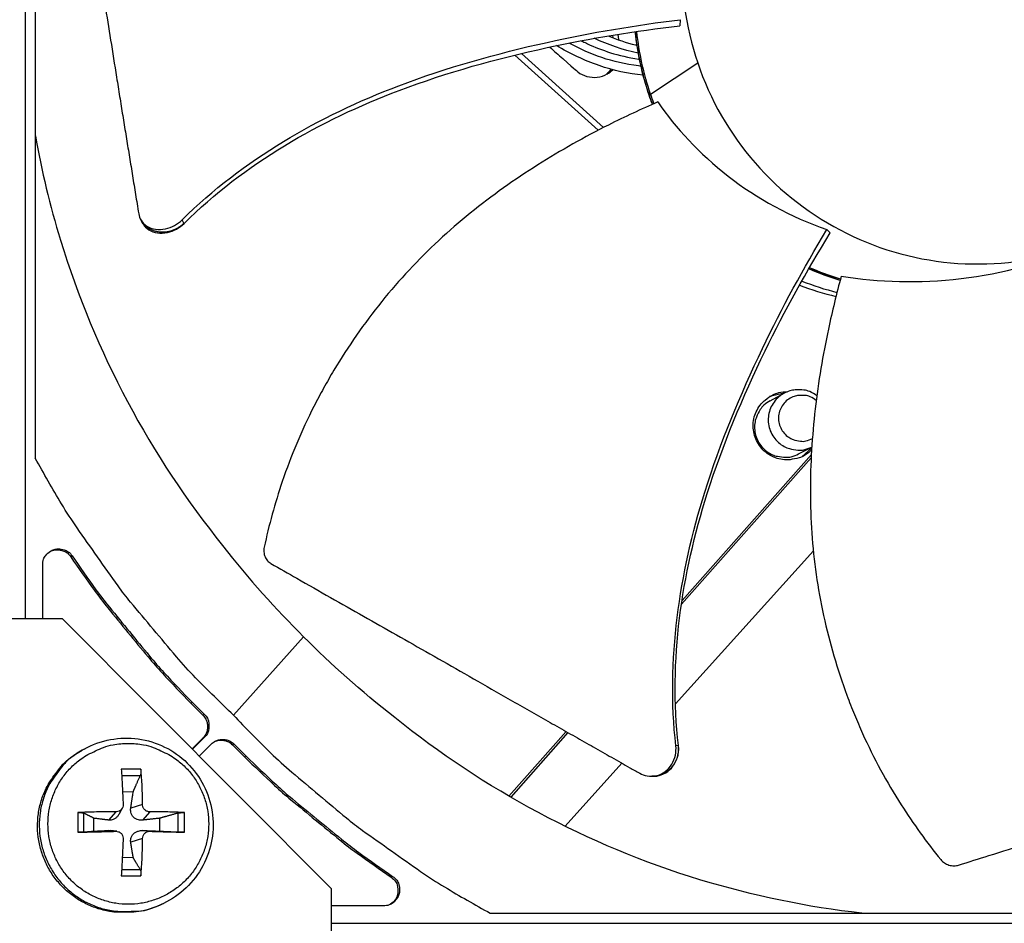
# Model space of a CAD drawing. Units: inches. Extents: x 2 to 86, y 1 to 67.
# Drawn here: x 27.6 to 29.6, y 19.4 to 21.3 of the extents above; entities that cross this region are included whole.
import ezdxf

# ---------------------------------------------------------------- set-up
doc = ezdxf.new("R2010")
doc.units = ezdxf.units.IN
doc.header["$LTSCALE"] = 4
doc.header["$MEASUREMENT"] = 0
doc.layers.add('Fan', color=84, linetype='Continuous')
doc.layers.add('Visible (ANSI)', color=7, linetype='Continuous')

msp = doc.modelspace()

# ---------------------------------------------------------------- linework, layer by layer
msp.add_circle((22.34324, 16.81163), 12.42785)
at = {"layer": 'Fan'}
for p, q in [((27.56228, 24.49202), (27.56228, 20.05633)), ((27.58323, 22.45112), (27.58323, 20.39155)), ((28.92888, 21.30611), (28.92783, 21.29324)), ((28.92888, 21.30611), (28.92888, 21.30611)), ((28.78715, 21.28551), (28.78715, 21.28553)), ((28.79766, 21.2873), (28.79766, 21.28728)), ((28.83384, 21.29306), (28.83384, 21.29308)), ((28.83431, 21.29313), (28.83431, 21.29315)), ((28.83712, 21.29356), (28.83712, 21.29358)), ((28.92783, 21.29324), (28.92783, 21.29324)), ((28.68231, 21.26564), (28.6823, 21.26564)), ((28.73258, 21.27568), (28.73256, 21.27569)), ((28.78867, 21.26813), (28.78811, 21.27391)), ((28.79873, 21.27562), (28.80005, 21.26399)), ((28.8421, 21.25199), (28.84211, 21.25198)), ((28.58375, 21.23238), (28.75774, 21.07551)), ((28.59751, 21.2357), (28.76884, 21.08123)), ((28.84485, 21.23568), (28.84485, 21.23568)), ((28.8668, 21.1508), (28.96513, 21.21588)), ((27.80309, 20.88915), (27.80251, 20.8903)), ((27.89337, 20.88187), (27.88969, 20.88889)), ((27.89369, 20.88126), (27.89337, 20.88187)), ((29.23476, 20.8683), (29.23476, 20.8683)), ((29.23476, 20.8683), (29.24138, 20.86118)), ((29.18896, 20.78993), (29.18894, 20.78994)), ((29.18901, 20.79004), (29.18899, 20.79005)), ((29.19033, 20.79235), (29.19031, 20.79236)), ((29.26228, 20.76241), (29.19686, 20.78655)), ((29.16973, 20.75543), (29.16976, 20.75542)), ((29.17445, 20.76401), (29.17447, 20.764)), ((29.14593, 20.52716), (29.11531, 20.5199)), ((29.11661, 20.51122), (29.14529, 20.52682)), ((29.20227, 20.39929), (28.93251, 20.09456)), ((29.17574, 20.40036), (29.20318, 20.41471)), ((29.18222, 20.39445), (29.20306, 20.41273)), ((29.2019, 20.39233), (28.93133, 20.08667)), ((28.91868, 19.87891), (29.20646, 20.1981)), ((27.66009, 20.18773), (27.65709, 20.18584)), ((27.59857, 20.05626), (27.59857, 20.16875)), ((28.92508, 20.0796), (28.92503, 20.07954)), ((28.92619, 20.08741), (28.92613, 20.08735)), ((27.64014, 20.05617), (26.93743, 20.0576)), ((28.20117, 19.49287), (27.64014, 20.05617)), ((27.99649, 19.8555), (28.14288, 20.01887)), ((27.91101, 19.88197), (27.90787, 19.88025)), ((27.90787, 19.88025), (27.93288, 19.85523)), ((27.91101, 19.88197), (27.93604, 19.85694)), ((27.93604, 19.85694), (27.93288, 19.85523)), ((27.93288, 19.80762), (27.91024, 19.78498)), ((27.93604, 19.8093), (27.91098, 19.78424)), ((27.93604, 19.8093), (27.93288, 19.80762)), ((28.69059, 19.82125), (28.57115, 19.68632)), ((28.69445, 19.81906), (28.57498, 19.6841)), ((27.68485, 19.78467), (27.68121, 19.78265)), ((27.9252, 19.76996), (27.95029, 19.79505)), ((27.99793, 19.79505), (27.99474, 19.79338)), ((27.99474, 19.79338), (28.01976, 19.76836)), ((27.99793, 19.79505), (28.02296, 19.77002)), ((28.92448, 19.79197), (28.9196, 19.79166)), ((28.92491, 19.79199), (28.92448, 19.79197)), ((28.02296, 19.77002), (28.01976, 19.76836)), ((27.80356, 19.74274), (27.76259, 19.74274)), ((28.68838, 19.62347), (28.8071, 19.75515)), ((27.76338, 19.72977), (27.80224, 19.72965)), ((28.87131, 19.72786), (28.86961, 19.7278)), ((27.76515, 19.69627), (27.7874, 19.69552)), ((27.7646, 19.66133), (27.75729, 19.64814)), ((27.80695, 19.66874), (27.78235, 19.66113)), ((27.67194, 19.65209), (27.67194, 19.61112)), ((27.68417, 19.61159), (27.68417, 19.65104)), ((27.70533, 19.61345), (27.70533, 19.64035)), ((27.75136, 19.65374), (27.73599, 19.63649)), ((27.82195, 19.65374), (27.80699, 19.63649)), ((27.84257, 19.64035), (27.84257, 19.61345)), ((27.88086, 19.65104), (27.88086, 19.61159)), ((27.89422, 19.61112), (27.89422, 19.65209)), ((27.75136, 19.61315), (27.73599, 19.61477)), ((27.75347, 19.61307), (27.73918, 19.61466)), ((27.80695, 19.59815), (27.78235, 19.59013)), ((27.82195, 19.61315), (27.80699, 19.61477)), ((27.7874, 19.55827), (27.76457, 19.5576)), ((27.76259, 19.52046), (27.80356, 19.52046)), ((27.80224, 19.53297), (27.76329, 19.53287)), ((28.32872, 19.5191), (28.32535, 19.51758)), ((28.19975, 18.79016), (28.20117, 19.49287)), ((27.85079, 19.4628), (27.84703, 19.461)), ((28.30974, 19.45758), (28.2011, 19.45758)), ((28.53254, 19.44224), (30.59211, 19.44224)), ((28.20103, 19.42118), (31.29904, 19.42118))]:
    msp.add_line(p, q, dxfattribs=at)
at = {"layer": 'Fan', "flags": 128}
for points in [[(28.87101, 21.1297, -0.0160675), (28.85848, 21.16664, -0.0160675), (28.84834, 21.20432, -0.0160675), (28.84064, 21.24257, -0.0160675), (28.83541, 21.28123)], [(29.20283, 20.40902, -0.0547746), (29.1887, 20.3975, -0.0773122), (29.17688, 20.39221, -0.0322925), (29.15777, 20.3883, -0.0547746), (29.14626, 20.38798, -0.0547746), (29.13099, 20.39094, -0.0547746), (29.11673, 20.39714, -0.0547746), (29.10415, 20.40628, -0.0547746), (29.09386, 20.41794, -0.0547746), (29.08635, 20.43156, -0.0547746), (29.08197, 20.44648, -0.0547746), (29.08094, 20.462, -0.0547746), (29.0833, 20.47737, -0.0547746), (29.08895, 20.49186, -0.0547746), (29.0976, 20.50478, -0.0547746), (29.10594, 20.51273, -0.0322925), (29.12217, 20.52354, -0.0773122), (29.13425, 20.52821, -0.0547746), (29.15238, 20.53012)], [(29.21376, 20.5215, 0.0590998), (29.19891, 20.53031, 0.0816892), (29.18678, 20.53346, 0.0365703), (29.16848, 20.53378, 0.0590998), (29.1573, 20.53182, 0.0590998), (29.14367, 20.52591, 0.0590998), (29.1318, 20.51696, 0.0590998), (29.12235, 20.50549, 0.0590998), (29.11584, 20.49213, 0.0590998), (29.11265, 20.47762, 0.0590998), (29.11293, 20.46276, 0.0590998), (29.11669, 20.44838, 0.0590998), (29.1237, 20.43527, 0.0590998), (29.13359, 20.42418, 0.0590998), (29.1458, 20.4157, 0.0590998), (29.15637, 20.41158, 0.0365703), (29.17438, 20.40831, 0.0816892), (29.18689, 20.40902, 0.0590998), (29.20319, 20.41474)], [(29.21252, 20.51186, 0.0676208), (29.19996, 20.51967, 0.0899017), (29.18912, 20.52234, 0.0454066), (29.17371, 20.52191, 0.0676208), (29.16367, 20.5193, 0.0676208), (29.15246, 20.51282, 0.0676208), (29.1434, 20.5036, 0.0676208), (29.13712, 20.49228, 0.0676208), (29.13409, 20.47971, 0.0676208), (29.13453, 20.46678, 0.0676208), (29.13839, 20.45443, 0.0676208), (29.14542, 20.44357, 0.0676208), (29.15508, 20.43497, 0.0676208), (29.1644, 20.43039, 0.0454066), (29.17941, 20.42686, 0.0899017), (29.19056, 20.42729, 0.0676208), (29.20444, 20.43241)], [(29.11661, 20.51122, 0.055868), (29.10319, 20.50185, 0.0784331), (29.09572, 20.49285, 0.0333594), (29.08782, 20.47728, 0.055868), (29.08481, 20.46727, 0.055868), (29.08386, 20.4533, 0.055868), (29.08602, 20.43947, 0.055868), (29.09119, 20.42647, 0.055868), (29.09911, 20.41493, 0.055868), (29.10939, 20.40543, 0.055868), (29.12152, 20.39844, 0.055868), (29.13151, 20.39536, 0.0333594), (29.14885, 20.39325, 0.0784331), (29.16048, 20.39444, 0.055868), (29.17574, 20.40036)], [(27.99649, 19.8555, -0.0097053), (27.91767, 19.93319, -0.0179982), (27.87755, 19.97738, -0.0013957), (27.78199, 20.09119, -0.0097064), (27.76861, 20.10786, -0.0097546), (27.75586, 20.12507, -0.0014092), (27.67031, 20.24618, -0.0181136), (27.638, 20.29595, -0.0097537), (27.58323, 20.39155)], [(27.59857, 20.16875, -0.0796369), (27.60046, 20.18053, -0.1007245), (27.60515, 20.18876, -0.0586195), (27.61423, 20.19695, -0.0796369), (27.62233, 20.20094, -0.0796369), (27.63126, 20.20221, -0.0586195), (27.64338, 20.20055, -0.1007245), (27.65189, 20.1964, -0.0796369), (27.66009, 20.18773)], [(27.61266, 20.19615, -0.0620891), (27.62155, 20.19983, -0.0846288), (27.6286, 20.20053, -0.0396122), (27.6368, 20.1993, -0.0396122), (27.64471, 20.19679, -0.0846288), (27.65073, 20.19306, -0.0620891), (27.65709, 20.18584)], [(27.65709, 20.18584, 0.0073807), (27.70678, 20.11525, 0.0139397), (27.73466, 20.07903, 0.0008241), (27.7765, 20.02788, 0.0008258), (27.81842, 19.97696, 0.0139682), (27.84843, 19.94265, 0.0073882), (27.90787, 19.88025)], [(27.66009, 20.18773, 0.0073807), (27.70981, 20.11711, 0.0139397), (27.73771, 20.08087, 0.0008241), (27.77957, 20.02968, 0.0008258), (27.82151, 19.97874, 0.0139682), (27.85154, 19.9444, 0.0073882), (27.91101, 19.88197)], [(27.93288, 19.85523, -0.065539), (27.93902, 19.84723, -0.0879413), (27.9416, 19.84014, -0.043202), (27.94235, 19.83142, -0.043202), (27.9416, 19.82271, -0.0879413), (27.93902, 19.81562, -0.065539), (27.93288, 19.80762)], [(27.93604, 19.85694, -0.065539), (27.94218, 19.84893, -0.0879413), (27.94476, 19.84184, -0.043202), (27.94551, 19.83312, -0.043202), (27.94476, 19.8244, -0.0879413), (27.94218, 19.8173, -0.065539), (27.93604, 19.8093)], [(27.99649, 19.8555, 0.0097053), (28.07417, 19.77669, 0.0179982), (28.11836, 19.73656, 0.0013957), (28.23218, 19.641, 0.0097064), (28.24884, 19.62762, 0.0097546), (28.26606, 19.61488, 0.0014092), (28.38717, 19.52933, 0.0181136), (28.43694, 19.49701, 0.0097537), (28.53254, 19.44224)], [(27.95029, 19.79505, -0.065539), (27.95829, 19.80119, -0.0879413), (27.96539, 19.80377, -0.043202), (27.97411, 19.80452, -0.043202), (27.98282, 19.80377, -0.0879413), (27.98992, 19.80119, -0.065539), (27.99793, 19.79505)], [(27.68485, 19.78467, 0.038551), (27.6566, 19.76606, 0.0593119), (27.6409, 19.75059, 0.0178232), (27.61821, 19.72002, 0.038551), (27.60937, 19.70477, 0.038551), (27.59924, 19.67879, 0.038551), (27.59322, 19.65155, 0.038551), (27.59145, 19.62372, 0.038551), (27.59397, 19.59594, 0.038551), (27.60073, 19.56888, 0.038551), (27.61157, 19.54318, 0.038551), (27.62622, 19.51945, 0.038551), (27.64434, 19.49825, 0.038551), (27.6655, 19.48008, 0.038551), (27.6892, 19.46537, 0.038551), (27.71488, 19.45448, 0.038551), (27.74192, 19.44766, 0.038551), (27.75947, 19.44602, 0.0178232), (27.79753, 19.44677, 0.0593119), (27.81924, 19.45059, 0.038551), (27.85079, 19.4628)], [(27.77724, 19.79629, -0.0392901), (27.80902, 19.79379, -0.0601953), (27.82907, 19.78809, -0.0184191), (27.8615, 19.77304, -0.0392901), (27.87581, 19.76427, -0.0392901), (27.89582, 19.74718, -0.0392901), (27.91292, 19.72717, -0.0392901), (27.92666, 19.70473, -0.0392901), (27.93674, 19.68042, -0.0392901), (27.94288, 19.65483, -0.0392901), (27.94494, 19.6286, -0.0392901), (27.94288, 19.60236, -0.0392901), (27.93674, 19.57677, -0.0392901), (27.92666, 19.55246, -0.0392901), (27.91292, 19.53002, -0.0392901), (27.89582, 19.51001, -0.0392901), (27.87581, 19.49292, -0.0392901), (27.85338, 19.47917, -0.0392901), (27.82907, 19.4691, -0.0392901), (27.80348, 19.46296, -0.0392901), (27.77724, 19.4609, -0.0392901), (27.75101, 19.46296, -0.0392901), (27.72542, 19.4691, -0.0392901), (27.70111, 19.47917, -0.0392901), (27.67867, 19.49292, -0.0392901), (27.65866, 19.51001, -0.0392901), (27.64157, 19.53002, -0.0392901), (27.62782, 19.55246, -0.0392901), (27.61775, 19.57677, -0.0392901), (27.61161, 19.60236, -0.0392901), (27.60954, 19.6286, -0.0392901), (27.61161, 19.65483, -0.0392901), (27.61775, 19.68042, -0.0392901), (27.62782, 19.70473, -0.0392901), (27.64157, 19.72717, -0.0392901), (27.65866, 19.74718, -0.0392901), (27.67867, 19.76427, -0.0392901), (27.69298, 19.77304, -0.0184191), (27.72542, 19.78809, -0.0601953), (27.74547, 19.79379, -0.0392901), (27.77724, 19.79629)], [(27.95678, 19.80012, -0.0763386), (27.9666, 19.80296, -0.0763386), (27.97682, 19.80272, -0.0763386), (27.98649, 19.79942, -0.0763386), (27.99474, 19.79338)], [(27.84703, 19.461, -0.038551), (27.8155, 19.4488, -0.0593119), (27.79381, 19.44499, -0.0178232), (27.75577, 19.44424, -0.038551), (27.73824, 19.44587, -0.038551), (27.71122, 19.45269, -0.038551), (27.68556, 19.46357, -0.038551), (27.66187, 19.47827, -0.038551), (27.64073, 19.49642, -0.038551), (27.62262, 19.51761, -0.038551), (27.60798, 19.54133, -0.038551), (27.59715, 19.56701, -0.038551), (27.59039, 19.59405, -0.038551), (27.58787, 19.62181, -0.038551), (27.58964, 19.64963, -0.038551), (27.59565, 19.67684, -0.038551), (27.60577, 19.70281, -0.038551), (27.61461, 19.71804, -0.0178232), (27.63729, 19.74859, -0.0593119), (27.65297, 19.76405, -0.038551), (27.68121, 19.78265)], [(28.01976, 19.76836, 0.0073882), (28.08215, 19.70892, 0.0139682), (28.11647, 19.67892, 0.0008258), (28.16738, 19.63699, 0.0008241), (28.21854, 19.59516, 0.0139397), (28.25476, 19.56727, 0.0073807), (28.32535, 19.51758)], [(28.02296, 19.77002, 0.0073882), (28.08539, 19.71055, 0.0139682), (28.11973, 19.68053, 0.0008258), (28.17067, 19.63858, 0.0008241), (28.22186, 19.59672, 0.0139397), (28.2581, 19.56882, 0.0073807), (28.32872, 19.5191)], [(27.76259, 19.74274, -0.0013313), (27.76365, 19.72491, -0.0013313), (27.76461, 19.70707, -0.0014296), (27.76554, 19.68791, -0.0014296), (27.76636, 19.66874)], [(27.80695, 19.66874, 0.0058279), (27.80671, 19.68791, 0.0058279), (27.80603, 19.70707, 0.0054354), (27.80499, 19.72492, 0.0054354), (27.80356, 19.74274)], [(27.75136, 19.65374, 0.0036205), (27.73118, 19.65375, 0.0036205), (27.71101, 19.65347, 0.0035082), (27.69147, 19.65291, 0.0035082), (27.67194, 19.65209)], [(27.89422, 19.65209, 0.0039031), (27.87693, 19.65291, 0.0039031), (27.85963, 19.65347, 0.0042493), (27.84079, 19.65376, 0.0042493), (27.82195, 19.65374)], [(27.67194, 19.61112, 0.0004163), (27.69147, 19.61157, 0.0004163), (27.71101, 19.61205, 0.0004299), (27.73118, 19.61259, 0.0004299), (27.75136, 19.61315)], [(27.76636, 19.59815, -0.0011725), (27.76553, 19.5783, -0.0011725), (27.76461, 19.55845, -0.0011223), (27.76365, 19.53945, -0.0011223), (27.76259, 19.52046)], [(27.80356, 19.52046, 0.005101), (27.80499, 19.53944, 0.005101), (27.80603, 19.55845, 0.0053217), (27.8067, 19.57829, 0.0053217), (27.80695, 19.59815)], [(27.82195, 19.61315, 0.0002889), (27.84079, 19.61259, 0.0002889), (27.85963, 19.61205, 0.0002652), (27.87692, 19.61158, 0.0002652), (27.89422, 19.61112)], [(28.32872, 19.5191, -0.0796369), (28.33739, 19.5109, -0.1007245), (28.34154, 19.50239, -0.0586195), (28.34319, 19.49028, -0.0796369), (28.34193, 19.48134, -0.0796369), (28.33794, 19.47324, -0.0586195), (28.32974, 19.46416, -0.1007245), (28.32152, 19.45947, -0.0796369), (28.30974, 19.45758)], [(28.32535, 19.51758, -0.0865985), (28.33452, 19.50866, -0.1066746), (28.33872, 19.49911, -0.0665915), (28.33951, 19.48763, -0.0665915), (28.33726, 19.47635, -0.1066746), (28.33187, 19.46742, -0.0865985), (28.32162, 19.45974)]]:
    msp.add_lwpolyline(points, format="xyb", dxfattribs=at)
at = {"layer": 'Fan'}
for points, knots in [([(30.13354, 21.61025), (30.12064, 21.64849), (30.10396, 21.68545), (30.08384, 21.72043), (30.06372, 21.75541), (30.04016, 21.7884), (30.01363, 21.81882), (29.96056, 21.87965), (29.89532, 21.92974), (29.82301, 21.96562), (29.75071, 22.00149), (29.67127, 22.0228), (29.59073, 22.02829), (29.51019, 22.03378), (29.4287, 22.02299), (29.35209, 21.99737), (29.19887, 21.94614), (29.06801, 21.83186), (28.99669, 21.68686), (28.96103, 21.61436), (28.93959, 21.53503), (28.93413, 21.45449), (28.92868, 21.37394), (28.93937, 21.29238), (28.96513, 21.21588)], [-3.4559822, -3.4559822, -3.4559822, -3.4559822, -3.3479827, -3.3479827, -3.3479827, -3.2399822, -3.2399822, -3.2399822, -3.0239844, -3.0239844, -3.0239844, -2.8079855, -2.8079855, -2.8079855, -2.591986, -2.591986, -2.591986, -2.1599812, -2.1599812, -2.1599812, -1.94399, -1.94399, -1.94399, -1.7279776, -1.7279776, -1.7279776, -1.7279776]), ([(27.67194, 21.68542), (27.67493, 21.66687), (27.67788, 21.64859), (27.6808, 21.63053), (27.68472, 21.60624), (27.6886, 21.58236), (27.69244, 21.55874), (27.69628, 21.5351), (27.7001, 21.51171), (27.7039, 21.48837), (27.70771, 21.46501), (27.71151, 21.44169), (27.71534, 21.41819), (27.71917, 21.39467), (27.72302, 21.37096), (27.72692, 21.34684), (27.73083, 21.3227), (27.73479, 21.29814), (27.73882, 21.27306), (27.74285, 21.24795), (27.74696, 21.22231), (27.75117, 21.19591), (27.75328, 21.1827), (27.75541, 21.1693), (27.75754, 21.15591), (27.75968, 21.14251), (27.76182, 21.12913), (27.76394, 21.11601), (27.76606, 21.10287), (27.76816, 21.08999), (27.77026, 21.07711), (27.77236, 21.06423), (27.77446, 21.05137), (27.77656, 21.03848), (27.77866, 21.0256), (27.78076, 21.0127), (27.78287, 20.99979), (27.78498, 20.98688), (27.78708, 20.97396), (27.78919, 20.96104), (27.7913, 20.94811), (27.79341, 20.93518), (27.79552, 20.92224), (27.79666, 20.91528), (27.7978, 20.90832), (27.79893, 20.90136)], [-0.91723667, -0.91723667, -0.91723667, -0.91723667, -0.85914706, -0.85914706, -0.85914706, -0.78104279, -0.78104279, -0.78104279, -0.70293851, -0.70293851, -0.70293851, -0.62483423, -0.62483423, -0.62483423, -0.54672995, -0.54672995, -0.54672995, -0.46862568, -0.46862568, -0.46862568, -0.3905214, -0.3905214, -0.3905214, -0.35146926, -0.35146926, -0.35146926, -0.31241712, -0.31241712, -0.31241712, -0.27336498, -0.27336498, -0.27336498, -0.23431284, -0.23431284, -0.23431284, -0.19526071, -0.19526071, -0.19526071, -0.15620857, -0.15620857, -0.15620857, -0.11715643, -0.11715643, -0.11715643, -0.09615487, -0.09615487, -0.09615487, -0.09615487]), ([(28.96513, 21.21588), (28.99089, 21.13939), (29.03198, 21.06815), (29.08505, 21.00733), (29.13813, 20.94652), (29.20335, 20.8964), (29.27567, 20.86055), (29.34799, 20.8247), (29.42741, 20.80328), (29.50795, 20.79786), (29.58849, 20.79244), (29.67004, 20.80304), (29.74654, 20.82884), (29.82303, 20.85463), (29.89429, 20.8957), (29.95509, 20.94878), (30.0159, 21.00185), (30.06601, 21.0671), (30.10188, 21.1394), (30.13775, 21.21171), (30.15908, 21.29116), (30.16453, 21.37168), (30.16726, 21.41194), (30.16597, 21.45247), (30.16077, 21.49249), (30.15556, 21.53251), (30.14644, 21.57202), (30.13354, 21.61025)], [-1.7279776, -1.7279776, -1.7279776, -1.7279776, -1.5119922, -1.5119922, -1.5119922, -1.2959933, -1.2959933, -1.2959933, -1.0799934, -1.0799934, -1.0799934, -0.8639995, -0.8639995, -0.8639995, -0.6480027, -0.6480027, -0.6480027, -0.4320029, -0.4320029, -0.4320029, -0.2160014, -0.2160014, -0.2160014, -0.1080006, -0.1080006, -0.1080006, 0, 0, 0, 0]), ([(27.88969, 20.88889), (28.01636, 21.01421), (28.17517, 21.10505), (28.44185, 21.20644), (28.54602, 21.2356), (28.74279, 21.27925), (28.83565, 21.29479), (28.92888, 21.30611)], [0.1003886, 0.1003886, 0.1003886, 0.1003886, 0.5799098, 0.5799098, 0.8698647, 0.8698647, 1.1234802, 1.1234802, 1.1234802, 1.1234802]), ([(27.8937, 20.88126), (28.0192, 21.00599), (28.17718, 21.09617), (28.44253, 21.19638), (28.5463, 21.22514), (28.74234, 21.26771), (28.83487, 21.28265), (28.92783, 21.29324)], [0.1009732, 0.1009732, 0.1009732, 0.1009732, 0.5799098, 0.5799098, 0.8698647, 0.8698647, 1.1233017, 1.1233017, 1.1233017, 1.1233017]), ([(28.7782, 21.27227), (28.79694, 21.26458), (28.81608, 21.25822), (28.8364, 21.2533), (28.83745, 21.25305), (28.83851, 21.25281)], [32.05648637, 32.05648637, 32.05648637, 32.05648637, 32.19549615, 32.19549615, 32.20311646, 32.20311646, 32.20311646, 32.20311646]), ([(28.87075, 21.12958), (28.86838, 21.13584), (28.86612, 21.14214), (28.84941, 21.19119), (28.83952, 21.236), (28.83492, 21.28116)], [1.69541232, 1.69541232, 1.69541232, 1.69541232, 1.74152402, 1.74152402, 2.05313469, 2.05313469, 2.05313469, 2.05313469]), ([(28.65647, 21.24906), (28.66556, 21.24101), (28.67464, 21.23296), (28.71245, 21.19945), (28.71356, 21.19847), (28.72085, 21.19289), (28.7273, 21.18968), (28.74119, 21.18585), (28.74849, 21.1853), (28.76294, 21.18707), (28.76991, 21.18939), (28.78046, 21.19539), (28.78434, 21.19835), (28.78778, 21.20176)], [3.3826416, 3.3826416, 3.3826416, 3.3826416, 3.466719, 3.466719, 3.732522, 3.732522, 4.6756235, 4.6756235, 5.6323266, 5.6323266, 6.5942966, 6.5942966, 7.2382283, 7.2382283, 7.2382283, 7.2382283]), ([(28.85142, 21.19021), (28.82055, 21.19349), (28.78938, 21.2001), (28.7287, 21.22082), (28.69883, 21.23525), (28.67072, 21.25209)], [1.75560455, 1.75560455, 1.75560455, 1.75560455, 1.9739191, 1.9739191, 2.19933229, 2.19933229, 2.19933229, 2.19933229]), ([(28.84678, 21.20912), (28.84513, 21.2093), (28.84349, 21.20949), (28.84186, 21.2097), (28.78697, 21.21652), (28.74078, 21.23316), (28.69674, 21.25739)], [0.063724127, 0.063724127, 0.063724127, 0.063724127, 0.064533832, 0.064533832, 0.064533832, 0.091802531, 0.091802531, 0.091802531, 0.091802531]), ([(28.7255, 21.26048), (28.72845, 21.25905), (28.73186, 21.25743), (28.76432, 21.24258), (28.79866, 21.2302), (28.84238, 21.22382), (28.84302, 21.22372), (28.84366, 21.22363)], [2.592643, 2.592643, 2.592643, 2.592643, 2.6866444, 2.6866444, 3.40527375, 3.40527375, 3.41590353, 3.41590353, 3.41590353, 3.41590353]), ([(28.7842, 21.20272), (28.78232, 21.19999), (28.78019, 21.19743), (28.77681, 21.19405), (28.77575, 21.19306), (28.77465, 21.19212)], [0.07010675, 0.07010675, 0.07010675, 0.07010675, 0.093220554, 0.093220554, 0.103323539, 0.103323539, 0.103323539, 0.103323539]), ([(28.88183, 21.13443), (28.84741, 21.1195), (28.76321, 21.08038), (28.63059, 21.006), (28.48851, 20.9058), (28.38144, 20.80676), (28.30501, 20.71856), (28.25259, 20.64859), (28.21321, 20.58766), (28.18447, 20.53768), (28.1441, 20.46162), (28.0978, 20.35098), (28.07053, 20.25155), (28.06072, 20.20571)], [-1.4531324, -1.4531324, -1.4531324, -1.4531324, -1.3231165, -1.1340998, -0.9450832, -0.7560665, -0.6615582, -0.5670499, -0.4725416, -0.4252874, -0.3780333, -0.1890166, -0.0274572, -0.0274572, -0.0274572, -0.0274572]), ([(28.88183, 21.13443), (28.91956, 21.08029), (28.96796, 21.02697), (29.08927, 20.9327), (29.15905, 20.89475), (29.23476, 20.8683)], [-1.4418489, -1.4418489, -1.4418489, -1.4418489, -0.7216239, -0.7216239, -0.0000088, -0.0000088, -0.0000088, -0.0000088]), ([(27.58327, 21.06408), (27.59629, 20.99114), (27.61373, 20.9184), (27.63571, 20.84638), (27.70738, 20.61151), (27.82426, 20.39485), (27.97407, 20.2095)], [-2.3563671, -2.3563671, -2.3563671, -2.3563671, -2.0638845, -2.0638845, -2.0638845, -1.1100546, -1.1100546, -1.1100546, -1.1100546]), ([(27.79893, 20.90136), (27.79973, 20.89647), (27.80141, 20.89191), (27.80689, 20.88288), (27.81105, 20.8787), (27.82129, 20.87229), (27.82733, 20.87014), (27.8405, 20.86824), (27.84751, 20.8685), (27.86116, 20.87136), (27.86765, 20.87376), (27.87954, 20.88025), (27.88486, 20.88417), (27.88954, 20.88876), (27.88961, 20.88883), (27.88969, 20.88889)], [-0.28327352, -0.28327352, -0.28327352, -0.28327352, -0.24230584, -0.24230584, -0.19243293, -0.19243293, -0.14176195, -0.14176195, -0.09145236, -0.09145236, -0.04483987, -0.04483987, -0.00068739, -0.00068739, 0, 0, 0, 0]), ([(27.80643, 20.88256), (27.80688, 20.88168), (27.80736, 20.88082), (27.81091, 20.87504), (27.81508, 20.87088), (27.82534, 20.8645), (27.83139, 20.86237), (27.84456, 20.86051), (27.85157, 20.86078), (27.86521, 20.86367), (27.87169, 20.86608), (27.88356, 20.87259), (27.88887, 20.87652), (27.89354, 20.88111), (27.89362, 20.88119), (27.8937, 20.88126)], [0.03257714, 0.03257714, 0.03257714, 0.03257714, 0.04104553, 0.04104553, 0.09096137, 0.09096137, 0.14165474, 0.14165474, 0.19198398, 0.19198398, 0.23861806, 0.23861806, 0.28280997, 0.28280997, 0.28354557, 0.28354557, 0.28354557, 0.28354557]), ([(28.9196, 19.79166), (28.8997, 19.96939), (28.92677, 20.15077), (29.01232, 20.42338), (29.05388, 20.52338), (29.1411, 20.70524), (29.18621, 20.78792), (29.23476, 20.8683)], [0.1003886, 0.1003886, 0.1003886, 0.1003886, 0.5799098, 0.5799098, 0.8698647, 0.8698647, 1.123449, 1.123449, 1.123449, 1.123449]), ([(28.92491, 19.79199), (28.90467, 19.96848), (28.93175, 20.1488), (29.01743, 20.41961), (29.05908, 20.51902), (29.14683, 20.69956), (29.19228, 20.78155), (29.24138, 20.86118)], [0.1009732, 0.1009732, 0.1009732, 0.1009732, 0.5799098, 0.5799098, 0.8698647, 0.8698647, 1.1232668, 1.1232668, 1.1232668, 1.1232668]), ([(29.26462, 20.77113), (29.34326, 20.75881), (29.42703, 20.75569), (29.60131, 20.77644), (29.68636, 20.79936), (29.76779, 20.83448)], [-1.4630447, -1.4630447, -1.4630447, -1.4630447, -0.7283255, -0.7283255, -0.0000053, -0.0000053, -0.0000053, -0.0000053]), ([(29.26462, 20.77113), (29.2548, 20.73492), (29.23272, 20.64479), (29.20757, 20.4951), (29.19635, 20.32214), (29.20624, 20.17717), (29.2269, 20.06282), (29.24842, 19.97853), (29.27109, 19.91001), (29.29192, 19.85658), (29.32572, 19.7779), (29.38275, 19.67309), (29.44294, 19.59011), (29.47238, 19.55404)], [-1.4531655, -1.4531655, -1.4531655, -1.4531655, -1.3231165, -1.1340998, -0.9450832, -0.7560665, -0.6615582, -0.5670499, -0.4725416, -0.4252874, -0.3780333, -0.1890166, -0.0274572, -0.0274572, -0.0274572, -0.0274572]), ([(28.06072, 20.20571), (28.06001, 20.2024), (28.05979, 20.19903), (28.06032, 20.19225), (28.06113, 20.18888), (28.06373, 20.18266), (28.06551, 20.17983), (28.06976, 20.17505), (28.07218, 20.17309), (28.07486, 20.17157)], [-0.095613755, -0.095613755, -0.095613755, -0.095613755, -0.072336558, -0.072336558, -0.04779483, -0.04779483, -0.023372061, -0.023372061, 0, 0, 0, 0]), ([(28.07486, 20.17157), (28.09306, 20.1612), (28.11099, 20.15099), (28.12869, 20.14092), (28.15251, 20.12737), (28.1759, 20.11408), (28.19904, 20.10094), (28.2222, 20.08779), (28.2451, 20.0748), (28.26796, 20.06184), (28.29083, 20.04886), (28.31366, 20.03591), (28.33668, 20.02285), (28.35971, 20.00978), (28.38293, 19.99659), (28.40656, 19.98315), (28.43021, 19.96971), (28.45427, 19.95601), (28.47886, 19.94198), (28.50348, 19.92795), (28.52863, 19.91359), (28.55455, 19.89877), (28.56752, 19.89136), (28.58069, 19.88383), (28.59384, 19.87631), (28.607, 19.86879), (28.62015, 19.86128), (28.63306, 19.85393), (28.64597, 19.84658), (28.65865, 19.83938), (28.67131, 19.83219), (28.68398, 19.825), (28.69664, 19.81782), (28.70931, 19.81063), (28.72199, 19.80344), (28.73468, 19.79624), (28.74738, 19.78903), (28.76008, 19.78183), (28.77279, 19.77461), (28.7855, 19.7674), (28.79822, 19.76019), (28.81095, 19.75297), (28.82367, 19.74575), (28.83052, 19.74186), (28.83737, 19.73798), (28.84422, 19.73409)], [-0.91723667, -0.91723667, -0.91723667, -0.91723667, -0.85914706, -0.85914706, -0.85914706, -0.78104279, -0.78104279, -0.78104279, -0.70293851, -0.70293851, -0.70293851, -0.62483423, -0.62483423, -0.62483423, -0.54672995, -0.54672995, -0.54672995, -0.46862568, -0.46862568, -0.46862568, -0.3905214, -0.3905214, -0.3905214, -0.35146926, -0.35146926, -0.35146926, -0.31241712, -0.31241712, -0.31241712, -0.27336498, -0.27336498, -0.27336498, -0.23431284, -0.23431284, -0.23431284, -0.19526071, -0.19526071, -0.19526071, -0.15620857, -0.15620857, -0.15620857, -0.11715643, -0.11715643, -0.11715643, -0.09615487, -0.09615487, -0.09615487, -0.09615487]), ([(29.30733, 19.44228), (29.19443, 19.45498), (29.08135, 19.47813), (28.96998, 19.51211), (28.7351, 19.58378), (28.51844, 19.70067), (28.3331, 19.85048)], [-2.5161738, -2.5161738, -2.5161738, -2.5161738, -2.0638845, -2.0638845, -2.0638845, -1.1100546, -1.1100546, -1.1100546, -1.1100546]), ([(27.68485, 19.78467), (27.702, 19.79416), (27.72094, 19.80094), (27.75913, 19.80795), (27.77884, 19.80839), (27.81694, 19.80315), (27.8358, 19.79739), (27.87035, 19.78044), (27.88645, 19.76904), (27.91391, 19.74206), (27.92561, 19.72614), (27.94317, 19.69182), (27.94924, 19.673), (27.95505, 19.63485), (27.95487, 19.61505), (27.94832, 19.57699), (27.9419, 19.55825), (27.92369, 19.52419), (27.9117, 19.50844), (27.88394, 19.48205), (27.86792, 19.471), (27.85079, 19.4628)], [0, 0, 0, 0, 0.1319778, 0.1319778, 0.2615941, 0.2615941, 0.3914657, 0.3914657, 0.5216126, 0.5216126, 0.6520314, 0.6520314, 0.7826128, 0.7826128, 0.9131912, 0.9131912, 1.0436013, 1.0436013, 1.1737364, 1.1737364, 1.3016236, 1.3016236, 1.3016236, 1.3016236]), ([(29.50965, 19.54271), (29.53093, 19.54934), (29.5519, 19.55588), (29.57257, 19.56234), (29.60039, 19.57104), (29.62768, 19.57961), (29.65466, 19.5881), (29.68165, 19.59659), (29.70833, 19.605), (29.73495, 19.6134), (29.76159, 19.62181), (29.78818, 19.6302), (29.815, 19.63865), (29.84183, 19.64711), (29.8689, 19.65563), (29.89647, 19.66427), (29.92407, 19.67292), (29.95218, 19.68171), (29.98095, 19.69066), (30.00974, 19.69962), (30.0392, 19.70875), (30.0696, 19.71813), (30.08481, 19.72283), (30.10026, 19.72758), (30.11569, 19.73234), (30.13113, 19.73709), (30.14656, 19.74185), (30.16168, 19.74654), (30.1768, 19.75123), (30.19162, 19.75585), (30.20643, 19.76047), (30.22124, 19.76509), (30.23603, 19.76971), (30.25085, 19.77433), (30.26567, 19.77896), (30.2805, 19.78359), (30.29535, 19.78822), (30.3102, 19.79285), (30.32505, 19.79749), (30.33992, 19.80213), (30.35478, 19.80677), (30.36966, 19.81141), (30.38453, 19.81606), (30.39254, 19.81855), (30.40054, 19.82105), (30.40855, 19.82355)], [-0.91723667, -0.91723667, -0.91723667, -0.91723667, -0.85914706, -0.85914706, -0.85914706, -0.78104279, -0.78104279, -0.78104279, -0.70293851, -0.70293851, -0.70293851, -0.62483423, -0.62483423, -0.62483423, -0.54672995, -0.54672995, -0.54672995, -0.46862568, -0.46862568, -0.46862568, -0.3905214, -0.3905214, -0.3905214, -0.35146926, -0.35146926, -0.35146926, -0.31241712, -0.31241712, -0.31241712, -0.27336498, -0.27336498, -0.27336498, -0.23431284, -0.23431284, -0.23431284, -0.19526071, -0.19526071, -0.19526071, -0.15620857, -0.15620857, -0.15620857, -0.11715643, -0.11715643, -0.11715643, -0.09615487, -0.09615487, -0.09615487, -0.09615487]), ([(28.84422, 19.73409), (28.84903, 19.73137), (28.85418, 19.7295), (28.86595, 19.72736), (28.87255, 19.72754), (28.88544, 19.73062), (28.89164, 19.73354), (28.90269, 19.74181), (28.90746, 19.74708), (28.91468, 19.75894), (28.9172, 19.7653), (28.91997, 19.77837), (28.92031, 19.78492), (28.91961, 19.79146), (28.9196, 19.79156), (28.9196, 19.79166)], [-0.28327352, -0.28327352, -0.28327352, -0.28327352, -0.24230585, -0.24230585, -0.19243293, -0.19243293, -0.14176195, -0.14176195, -0.09145236, -0.09145236, -0.04483987, -0.04483987, -0.00068739, -0.00068739, 0, 0, 0, 0]), ([(28.87498, 19.72799), (28.87816, 19.72811), (28.88133, 19.72854), (28.89094, 19.73087), (28.89712, 19.73381), (28.90814, 19.7421), (28.91289, 19.74738), (28.92008, 19.75926), (28.92258, 19.76563), (28.92532, 19.77869), (28.92564, 19.78524), (28.92493, 19.79178), (28.92492, 19.79188), (28.92491, 19.79199)], [0.06658547, 0.06658547, 0.06658547, 0.06658547, 0.09096137, 0.09096137, 0.14165474, 0.14165474, 0.19198398, 0.19198398, 0.23861806, 0.23861806, 0.28280997, 0.28280997, 0.28354557, 0.28354557, 0.28354557, 0.28354557]), ([(27.80356, 19.74274), (27.80359, 19.74245), (27.80361, 19.74216), (27.80369, 19.74083), (27.80371, 19.73949), (27.80364, 19.73717), (27.80353, 19.73579), (27.80326, 19.7336), (27.80305, 19.7324), (27.80267, 19.73084), (27.80245, 19.73016), (27.80224, 19.72965)], [0.021217555, 0.021217555, 0.021217555, 0.021217555, 0.02337439, 0.02337439, 0.03120768, 0.03120768, 0.039035293, 0.039035293, 0.046774096, 0.046774096, 0.053040273, 0.053040273, 0.053040273, 0.053040273]), ([(27.76636, 19.66874), (27.76643, 19.66696), (27.76615, 19.66503), (27.76481, 19.66144), (27.76375, 19.65978), (27.76125, 19.65712), (27.75965, 19.65595), (27.75609, 19.65432), (27.75414, 19.65386), (27.75199, 19.65375), (27.75167, 19.65374), (27.75136, 19.65374)], [0, 0, 0, 0, 0.012351042, 0.012351042, 0.024702084, 0.024702084, 0.037028418, 0.037028418, 0.049354751, 0.049354751, 0.05144155, 0.05144155, 0.05144155, 0.05144155]), ([(27.80699, 19.63649), (27.80409, 19.63618), (27.80107, 19.63636), (27.79658, 19.63739), (27.79464, 19.63807), (27.79103, 19.63998), (27.78935, 19.64122), (27.78663, 19.64394), (27.78541, 19.6456), (27.78357, 19.64914), (27.78294, 19.65103), (27.78203, 19.6554), (27.78195, 19.65832), (27.78235, 19.66113)], [0.234363821, 0.234363821, 0.234363821, 0.234363821, 0.253530826, 0.253530826, 0.266545561, 0.266545561, 0.279560296, 0.279560296, 0.29257503, 0.29257503, 0.305589765, 0.305589765, 0.32475677, 0.32475677, 0.32475677, 0.32475677]), ([(27.82195, 19.65374), (27.82018, 19.65373), (27.81827, 19.65406), (27.81471, 19.65547), (27.81305, 19.65655), (27.8104, 19.65906), (27.80922, 19.66065), (27.80757, 19.66414), (27.8071, 19.66604), (27.80696, 19.66813), (27.80695, 19.66844), (27.80695, 19.66874)], [0, 0, 0, 0, 0.012351042, 0.012351042, 0.024702084, 0.024702084, 0.037028418, 0.037028418, 0.049354751, 0.049354751, 0.05144155, 0.05144155, 0.05144155, 0.05144155]), ([(27.67194, 19.65209), (27.67226, 19.6521), (27.67259, 19.65212), (27.67403, 19.65216), (27.67543, 19.65216), (27.67775, 19.65209), (27.67907, 19.652), (27.68107, 19.65179), (27.68211, 19.65163), (27.68336, 19.65135), (27.68385, 19.65119), (27.68417, 19.65104)], [0.021217555, 0.021217555, 0.021217555, 0.021217555, 0.02337439, 0.02337439, 0.03120768, 0.03120768, 0.039035293, 0.039035293, 0.046774096, 0.046774096, 0.053040273, 0.053040273, 0.053040273, 0.053040273]), ([(27.75729, 19.64814), (27.75715, 19.64788), (27.757, 19.64762), (27.75578, 19.6456), (27.75448, 19.64394), (27.75177, 19.64122), (27.75017, 19.63998), (27.74684, 19.63807), (27.7451, 19.63739), (27.74113, 19.63636), (27.7385, 19.63618), (27.73599, 19.63649)], [0.264677989, 0.264677989, 0.264677989, 0.264677989, 0.266545561, 0.266545561, 0.279560296, 0.279560296, 0.29257503, 0.29257503, 0.305589765, 0.305589765, 0.32475677, 0.32475677, 0.32475677, 0.32475677]), ([(27.88086, 19.65104), (27.88142, 19.65119), (27.88216, 19.65135), (27.88383, 19.65163), (27.88507, 19.65179), (27.88732, 19.652), (27.88872, 19.65209), (27.89104, 19.65216), (27.89237, 19.65216), (27.89365, 19.65212), (27.89394, 19.6521), (27.89422, 19.65209)], [0.071286723, 0.071286723, 0.071286723, 0.071286723, 0.077552899, 0.077552899, 0.085291702, 0.085291702, 0.093119315, 0.093119315, 0.100952605, 0.100952605, 0.10310944, 0.10310944, 0.10310944, 0.10310944]), ([(27.68417, 19.61159), (27.68385, 19.61156), (27.68336, 19.61153), (27.68211, 19.61146), (27.68107, 19.61141), (27.67907, 19.61133), (27.67775, 19.61128), (27.67543, 19.61121), (27.67403, 19.61117), (27.67259, 19.61113), (27.67226, 19.61113), (27.67194, 19.61112)], [0.071286723, 0.071286723, 0.071286723, 0.071286723, 0.077552899, 0.077552899, 0.085291702, 0.085291702, 0.093119315, 0.093119315, 0.100952605, 0.100952605, 0.10310944, 0.10310944, 0.10310944, 0.10310944]), ([(27.75136, 19.61315), (27.7532, 19.61321), (27.75518, 19.61291), (27.75884, 19.61154), (27.76052, 19.61048), (27.76318, 19.60798), (27.76435, 19.60638), (27.76592, 19.60284), (27.76632, 19.60091), (27.76637, 19.59878), (27.76637, 19.59846), (27.76636, 19.59815)], [0, 0, 0, 0, 0.012351042, 0.012351042, 0.024702084, 0.024702084, 0.037028418, 0.037028418, 0.049354751, 0.049354751, 0.05144155, 0.05144155, 0.05144155, 0.05144155]), ([(27.78235, 19.59013), (27.78195, 19.59273), (27.78203, 19.59546), (27.78294, 19.59955), (27.78357, 19.60134), (27.78541, 19.60474), (27.78663, 19.60636), (27.78935, 19.60907), (27.79103, 19.61035), (27.79464, 19.61241), (27.79658, 19.61319), (27.80107, 19.61449), (27.80409, 19.61488), (27.80699, 19.61477)], [0.234363821, 0.234363821, 0.234363821, 0.234363821, 0.253530826, 0.253530826, 0.266545561, 0.266545561, 0.279560296, 0.279560296, 0.29257503, 0.29257503, 0.305589765, 0.305589765, 0.32475677, 0.32475677, 0.32475677, 0.32475677]), ([(27.80695, 19.59815), (27.80695, 19.59998), (27.8073, 19.60194), (27.80874, 19.60557), (27.80982, 19.60725), (27.81233, 19.60991), (27.81391, 19.61108), (27.81739, 19.61267), (27.81928, 19.61309), (27.82134, 19.61316), (27.82165, 19.61316), (27.82195, 19.61315)], [0, 0, 0, 0, 0.012351042, 0.012351042, 0.024702084, 0.024702084, 0.037028418, 0.037028418, 0.049354751, 0.049354751, 0.05144155, 0.05144155, 0.05144155, 0.05144155]), ([(27.89422, 19.61112), (27.89394, 19.61113), (27.89365, 19.61113), (27.89237, 19.61117), (27.89104, 19.61121), (27.88872, 19.61128), (27.88732, 19.61133), (27.88507, 19.61141), (27.88383, 19.61146), (27.88216, 19.61153), (27.88142, 19.61156), (27.88086, 19.61159)], [0.021217555, 0.021217555, 0.021217555, 0.021217555, 0.02337439, 0.02337439, 0.03120768, 0.03120768, 0.039035293, 0.039035293, 0.046774096, 0.046774096, 0.053040273, 0.053040273, 0.053040273, 0.053040273]), ([(29.47238, 19.55404), (29.4745, 19.55144), (29.47702, 19.54915), (29.48279, 19.54525), (29.48605, 19.54371), (29.49286, 19.54166), (29.49638, 19.54116), (29.50322, 19.54122), (29.50652, 19.54174), (29.50965, 19.54271)], [-0.095613755, -0.095613755, -0.095613755, -0.095613755, -0.072336558, -0.072336558, -0.04779483, -0.04779483, -0.023372061, -0.023372061, 0, 0, 0, 0]), ([(27.80224, 19.53297), (27.80245, 19.53259), (27.80267, 19.53204), (27.80305, 19.53069), (27.80326, 19.5296), (27.80353, 19.52754), (27.80364, 19.5262), (27.80371, 19.52388), (27.80369, 19.5225), (27.80361, 19.52109), (27.80359, 19.52078), (27.80356, 19.52046)], [0.071286723, 0.071286723, 0.071286723, 0.071286723, 0.077552899, 0.077552899, 0.085291702, 0.085291702, 0.093119315, 0.093119315, 0.100952605, 0.100952605, 0.10310944, 0.10310944, 0.10310944, 0.10310944])]:
    msp.add_open_spline(points, degree=3, knots=knots, dxfattribs=at)
for points in [[(28.70604, 21.27054), (28.70605, 21.27054), (28.70605, 21.27054), (28.70606, 21.27054)], [(28.72193, 21.26235), (28.72313, 21.26175), (28.72434, 21.26117), (28.72555, 21.26059)], [(28.8412, 21.23642), (28.80843, 21.2432), (28.7783, 21.2537), (28.74946, 21.26729)], [(28.75913, 21.28062), (28.75914, 21.28062), (28.75915, 21.28061), (28.75916, 21.28061)], [(28.8668, 21.1508), (28.85249, 21.19319), (28.84293, 21.23716), (28.83826, 21.28165)], [(28.65739, 21.2603), (28.65739, 21.2603), (28.65739, 21.2603), (28.65739, 21.2603)], [(28.83882, 21.25273), (28.83889, 21.25272), (28.83896, 21.2527), (28.83903, 21.25268)], [(28.84171, 21.23631), (28.84165, 21.23633), (28.84158, 21.23634), (28.84152, 21.23635)], [(28.84399, 21.22359), (28.84404, 21.22358), (28.84409, 21.22357), (28.84414, 21.22357)], [(28.84724, 21.20906), (28.8472, 21.20907), (28.84716, 21.20907), (28.84712, 21.20908)], [(28.85185, 21.19016), (28.85183, 21.19016), (28.85181, 21.19017), (28.85178, 21.19017)], [(28.87388, 21.13096), (28.87141, 21.13753), (28.86904, 21.14414), (28.8668, 21.1508)], [(27.80643, 20.88256), (27.80532, 20.88476), (27.80421, 20.88695), (27.80309, 20.88915)], [(29.26222, 20.76222), (29.24005, 20.76903), (29.21817, 20.77713), (29.1968, 20.78645)], [(29.2629, 20.76475), (29.24089, 20.77155), (29.21927, 20.77959), (29.19818, 20.78884)], [(29.17748, 20.75242), (29.20238, 20.74294), (29.22788, 20.73511), (29.25365, 20.729)], [(29.18223, 20.76089), (29.20625, 20.75145), (29.23085, 20.74356), (29.25573, 20.73727)], [(27.97407, 20.2095), (28.0298, 20.13801), (28.08455, 20.0767), (28.14288, 20.01887)], [(28.3331, 19.85048), (28.26173, 19.90608), (28.20058, 19.96068), (28.14288, 20.01887)], [(28.87498, 19.72799), (28.87375, 19.72795), (28.87253, 19.7279), (28.87131, 19.72786)], [(27.73599, 19.61477), (27.73704, 19.61481), (27.73811, 19.61477), (27.73918, 19.61465)]]:
    msp.add_open_spline(points, degree=3, dxfattribs=at)
for points, weights in [([(27.89337, 20.88187), (27.83673, 20.82276), (27.80309, 20.88915)], [1, 0.529458794283, 0.875239200448]), ([(28.92448, 19.79197), (28.93257, 19.73004), (28.87131, 19.72786)], [1, 0.59528082064, 0.79447348104]), ([(27.7874, 19.69552), (27.7935, 19.70955), (27.80224, 19.72965)], [1, 1.0179539845, 1.00365917713]), ([(27.78235, 19.66113), (27.78408, 19.67301), (27.7874, 19.69552)], [1.73210935317, 1.3854145754, 1]), ([(27.70533, 19.64035), (27.69663, 19.64474), (27.68417, 19.65104)], [1, 1.01795398464, 1.00365917716]), ([(27.73599, 19.63649), (27.72538, 19.63781), (27.70533, 19.64035)], [1.73210935317, 1.3854145754, 1]), ([(27.84257, 19.64035), (27.81928, 19.63781), (27.80699, 19.63649)], [1, 1.38541457538, 1.73210935313]), ([(27.88086, 19.65104), (27.85831, 19.64474), (27.84257, 19.64035)], [1.00365915768, 1.0179538839, 1]), ([(27.68417, 19.61159), (27.69663, 19.61268), (27.70533, 19.61345)], [1.00365915768, 1.0179538839, 1]), ([(27.70533, 19.61345), (27.72538, 19.61431), (27.73599, 19.61477)], [1, 1.38541457538, 1.73210935313]), ([(27.80699, 19.61477), (27.81928, 19.61431), (27.84257, 19.61345)], [1.73210935317, 1.3854145754, 1]), ([(27.84257, 19.61345), (27.85831, 19.61268), (27.88086, 19.61159)], [1, 1.01795398464, 1.00365917716]), ([(27.7874, 19.55827), (27.78408, 19.57911), (27.78235, 19.59013)], [1, 1.38541457538, 1.73210935313]), ([(27.80224, 19.53297), (27.7935, 19.54787), (27.7874, 19.55827)], [1.00365917717, 1.01795398471, 1])]:
    msp.add_rational_spline(points, weights, degree=2, dxfattribs=at)
at = {"layer": 'Visible (ANSI)'}
for radius in [12.46875, 12.44375, 12.375, 12.35]:
    msp.add_arc((22.34318, 16.88679), radius, 183.009174, 182.909174, dxfattribs=at)

doc.saveas('drawing.dxf')
